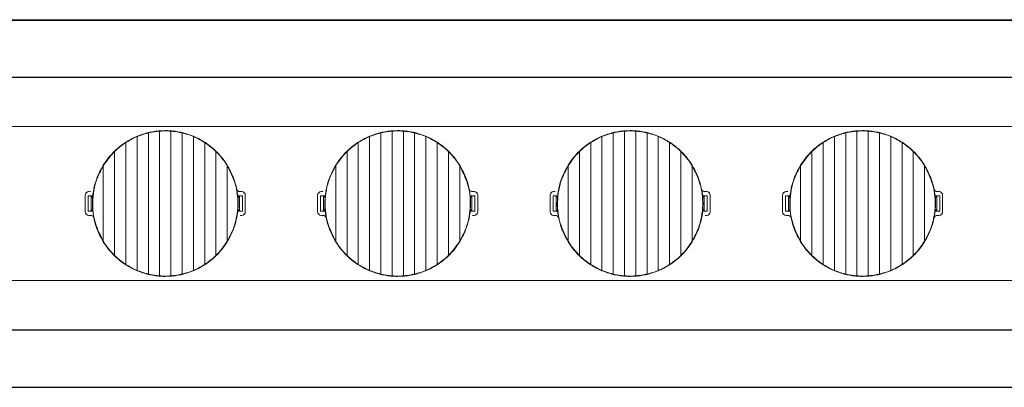
# Model space of a CAD drawing. Units: millimetres. Extents: x 423 to 1561, y 14 to 450.
# Drawn here: x 645 to 811, y 14 to 76 of the extents above; entities that cross this region are included whole.
import ezdxf

# ---------------------------------------------------------------- set-up
doc = ezdxf.new("R2010")
doc.units = ezdxf.units.MM

msp = doc.modelspace()

# ---------------------------------------------------------------- linework, layer by layer
for p, q in [((454.615, 76.259), (890.615, 76.259)), ((454.615, 76.168), (1390.615, 76.168)), ((454.615, 66.585), (1390.615, 66.585)), ((454.615, 23.933), (1390.615, 23.933)), ((454.615, 14.259), (1390.615, 14.259))]:
    msp.add_line(p, q)
at = {"color": 7, "linetype": 'Continuous', "lineweight": 15}
for p, q in [((462.625, 58.259), (1385.625, 58.259)), ((664.575, 56.594), (664.575, 33.924)), ((664.575, 56.541), (664.575, 33.977)), ((666.475, 57.214), (666.475, 33.304)), ((666.475, 57.164), (666.475, 33.354)), ((668.375, 57.513), (668.375, 33.006)), ((668.375, 57.464), (668.375, 33.055)), ((670.275, 33.006), (670.275, 57.513)), ((670.275, 57.464), (670.275, 33.055)), ((672.175, 33.304), (672.175, 57.214)), ((672.175, 57.164), (672.175, 33.354)), ((674.075, 56.594), (674.075, 33.924)), ((674.075, 56.541), (674.075, 33.977)), ((703.775, 56.594), (703.775, 33.924)), ((703.775, 56.541), (703.775, 33.977)), ((705.675, 57.214), (705.675, 33.304)), ((705.675, 57.164), (705.675, 33.354)), ((707.575, 57.513), (707.575, 33.006)), ((707.575, 57.464), (707.575, 33.055)), ((709.475, 33.006), (709.475, 57.513)), ((709.475, 57.464), (709.475, 33.055)), ((711.375, 33.304), (711.375, 57.214)), ((711.375, 57.164), (711.375, 33.354)), ((713.275, 56.594), (713.275, 33.924)), ((713.275, 56.541), (713.275, 33.977)), ((742.975, 56.594), (742.975, 33.924)), ((742.975, 56.541), (742.975, 33.977)), ((744.875, 57.214), (744.875, 33.304)), ((744.875, 57.164), (744.875, 33.354)), ((746.775, 57.513), (746.775, 33.006)), ((746.775, 57.464), (746.775, 33.055)), ((748.675, 33.006), (748.675, 57.513)), ((748.675, 57.464), (748.675, 33.055)), ((750.575, 33.304), (750.575, 57.214)), ((750.575, 57.164), (750.575, 33.354)), ((752.475, 56.594), (752.475, 33.924)), ((752.475, 56.541), (752.475, 33.977)), ((782.175, 56.594), (782.175, 33.924)), ((782.175, 56.541), (782.175, 33.977)), ((784.075, 57.214), (784.075, 33.304)), ((784.075, 57.164), (784.075, 33.354)), ((785.975, 57.513), (785.975, 33.006)), ((785.975, 57.464), (785.975, 33.055)), ((787.875, 33.006), (787.875, 57.513)), ((787.875, 57.464), (787.875, 33.055)), ((789.775, 33.304), (789.775, 57.214)), ((789.775, 57.164), (789.775, 33.354)), ((791.675, 56.594), (791.675, 33.924)), ((791.675, 56.541), (791.675, 33.977)), ((662.675, 34.924), (662.675, 55.595)), ((662.675, 55.537), (662.675, 34.982)), ((675.975, 55.595), (675.975, 34.924)), ((675.975, 55.537), (675.975, 34.982)), ((701.875, 34.924), (701.875, 55.595)), ((701.875, 55.537), (701.875, 34.982)), ((715.175, 55.595), (715.175, 34.924)), ((715.175, 55.537), (715.175, 34.982)), ((741.075, 34.924), (741.075, 55.595)), ((741.075, 55.537), (741.075, 34.982)), ((754.375, 55.595), (754.375, 34.924)), ((754.375, 55.537), (754.375, 34.982)), ((780.275, 34.924), (780.275, 55.595)), ((780.275, 55.537), (780.275, 34.982)), ((793.575, 55.595), (793.575, 34.924)), ((793.575, 55.537), (793.575, 34.982)), ((660.775, 36.431), (660.775, 54.088)), ((660.775, 54.02), (660.775, 36.499)), ((677.875, 54.088), (677.875, 36.431)), ((677.875, 54.02), (677.875, 36.499)), ((699.975, 36.431), (699.975, 54.088)), ((699.975, 54.02), (699.975, 36.499)), ((717.075, 54.088), (717.075, 36.431)), ((717.075, 54.02), (717.075, 36.499)), ((739.175, 36.431), (739.175, 54.088)), ((739.175, 54.02), (739.175, 36.499)), ((756.275, 54.088), (756.275, 36.431)), ((756.275, 54.02), (756.275, 36.499)), ((778.375, 36.431), (778.375, 54.088)), ((778.375, 54.02), (778.375, 36.499)), ((795.475, 54.088), (795.475, 36.431)), ((795.475, 54.02), (795.475, 36.499)), ((658.875, 51.728), (658.875, 38.791)), ((658.875, 51.635), (658.875, 38.884)), ((679.775, 51.728), (679.775, 38.791)), ((679.775, 38.884), (679.775, 51.635)), ((698.075, 51.728), (698.075, 38.791)), ((698.075, 51.635), (698.075, 38.884)), ((718.975, 51.728), (718.975, 38.791)), ((718.975, 38.884), (718.975, 51.635)), ((737.275, 51.728), (737.275, 38.791)), ((737.275, 51.635), (737.275, 38.884)), ((758.175, 51.728), (758.175, 38.791)), ((758.175, 38.884), (758.175, 51.635)), ((776.475, 51.728), (776.475, 38.791)), ((776.475, 51.635), (776.475, 38.884)), ((797.375, 51.728), (797.375, 38.791)), ((797.375, 38.884), (797.375, 51.635)), ((655.825, 43.859), (655.825, 46.659)), ((656.325, 46.559), (657.141, 46.559)), ((656.325, 46.559), (656.325, 43.959)), ((656.825, 46.524), (656.325, 46.559)), ((656.425, 47.259), (656.698, 47.259)), ((656.825, 43.994), (656.825, 46.524)), ((657.128, 46.514), (656.825, 46.514)), ((681.509, 46.559), (682.325, 46.559)), ((681.825, 46.514), (681.521, 46.514)), ((682.325, 46.559), (681.825, 46.524)), ((681.825, 46.524), (681.825, 43.994)), ((681.951, 47.259), (682.225, 47.259)), ((682.325, 43.959), (682.325, 46.559)), ((682.825, 46.659), (682.825, 43.859)), ((695.025, 43.859), (695.025, 46.659)), ((695.525, 46.559), (696.341, 46.559)), ((695.525, 46.559), (695.525, 43.959)), ((696.025, 46.524), (695.525, 46.559)), ((695.625, 47.259), (695.898, 47.259)), ((696.025, 43.994), (696.025, 46.524)), ((696.328, 46.514), (696.025, 46.514)), ((720.709, 46.559), (721.525, 46.559)), ((721.025, 46.514), (720.721, 46.514)), ((721.525, 46.559), (721.025, 46.524)), ((721.025, 46.524), (721.025, 43.994)), ((721.151, 47.259), (721.425, 47.259)), ((721.525, 43.959), (721.525, 46.559)), ((722.025, 46.659), (722.025, 43.859)), ((734.225, 43.859), (734.225, 46.659)), ((734.725, 46.559), (735.541, 46.559)), ((734.725, 46.559), (734.725, 43.959)), ((735.225, 46.524), (734.725, 46.559)), ((734.825, 47.259), (735.098, 47.259)), ((735.225, 43.994), (735.225, 46.524)), ((735.528, 46.514), (735.225, 46.514)), ((759.909, 46.559), (760.725, 46.559)), ((760.225, 46.514), (759.921, 46.514)), ((760.725, 46.559), (760.225, 46.524)), ((760.225, 46.524), (760.225, 43.994)), ((760.351, 47.259), (760.625, 47.259)), ((760.725, 43.959), (760.725, 46.559)), ((761.225, 46.659), (761.225, 43.859)), ((773.425, 43.859), (773.425, 46.659)), ((773.925, 46.559), (774.741, 46.559)), ((773.925, 46.559), (773.925, 43.959)), ((774.425, 46.524), (773.925, 46.559)), ((774.025, 47.259), (774.298, 47.259)), ((774.425, 43.994), (774.425, 46.524)), ((774.728, 46.514), (774.425, 46.514)), ((799.109, 46.559), (799.925, 46.559)), ((799.425, 46.514), (799.121, 46.514)), ((799.925, 46.559), (799.425, 46.524)), ((799.425, 46.524), (799.425, 43.994)), ((799.551, 47.259), (799.825, 47.259)), ((799.925, 43.959), (799.925, 46.559)), ((800.425, 46.659), (800.425, 43.859)), ((657.082, 46.338), (656.825, 46.338)), ((681.567, 46.338), (681.825, 46.338)), ((696.282, 46.338), (696.025, 46.338)), ((720.767, 46.338), (721.025, 46.338)), ((735.482, 46.338), (735.225, 46.338)), ((759.967, 46.338), (760.225, 46.338)), ((774.682, 46.338), (774.425, 46.338)), ((799.167, 46.338), (799.425, 46.338)), ((656.325, 43.959), (656.825, 43.994)), ((656.325, 43.959), (657.141, 43.959)), ((656.698, 43.259), (656.425, 43.259)), ((657.082, 44.181), (656.825, 44.181)), ((656.825, 44.004), (657.128, 44.004)), ((681.509, 43.959), (682.325, 43.959)), ((681.521, 44.004), (681.825, 44.004)), ((681.567, 44.181), (681.825, 44.181)), ((681.825, 43.994), (682.325, 43.959)), ((682.225, 43.259), (681.951, 43.259)), ((695.525, 43.959), (696.025, 43.994)), ((695.525, 43.959), (696.341, 43.959)), ((695.898, 43.259), (695.625, 43.259)), ((696.282, 44.181), (696.025, 44.181)), ((696.025, 44.004), (696.328, 44.004)), ((720.709, 43.959), (721.525, 43.959)), ((720.721, 44.004), (721.025, 44.004)), ((720.767, 44.181), (721.025, 44.181)), ((721.025, 43.994), (721.525, 43.959)), ((721.425, 43.259), (721.151, 43.259)), ((734.725, 43.959), (735.225, 43.994)), ((734.725, 43.959), (735.541, 43.959)), ((735.098, 43.259), (734.825, 43.259)), ((735.482, 44.181), (735.225, 44.181)), ((735.225, 44.004), (735.528, 44.004)), ((759.909, 43.959), (760.725, 43.959)), ((759.921, 44.004), (760.225, 44.004)), ((759.967, 44.181), (760.225, 44.181)), ((760.225, 43.994), (760.725, 43.959)), ((760.625, 43.259), (760.351, 43.259)), ((773.925, 43.959), (774.425, 43.994)), ((773.925, 43.959), (774.741, 43.959)), ((774.298, 43.259), (774.025, 43.259)), ((774.682, 44.181), (774.425, 44.181)), ((774.425, 44.004), (774.728, 44.004)), ((799.109, 43.959), (799.925, 43.959)), ((799.121, 44.004), (799.425, 44.004)), ((799.167, 44.181), (799.425, 44.181)), ((799.425, 43.994), (799.925, 43.959)), ((799.825, 43.259), (799.551, 43.259)), ((462.625, 32.259), (1385.625, 32.259))]:
    msp.add_line(p, q, dxfattribs=at)
for centre, start, end in [((656.425, 46.659), 90, 180), ((682.225, 46.659), 0, 90), ((695.625, 46.659), 90, 180), ((721.425, 46.659), 0, 90), ((734.825, 46.659), 90, 180), ((760.625, 46.659), 0, 90), ((774.025, 46.659), 90, 180), ((799.825, 46.659), 0, 90), ((656.425, 43.859), 180, 270), ((682.225, 43.859), 270, 0), ((695.625, 43.859), 180, 270), ((721.425, 43.859), 270, 0), ((734.825, 43.859), 180, 270), ((760.625, 43.859), 270, 0), ((774.025, 43.859), 180, 270), ((799.825, 43.859), 270, 0)]:
    msp.add_arc(centre, 0.6, start, end, dxfattribs=at)
for centre, start_param, end_param in [((669.325, 43.124), 1.2984899, 1.3174764), ((708.525, 43.124), 1.2984899, 1.3174764), ((747.725, 43.124), 1.2984899, 1.3174764), ((786.925, 43.124), 1.2984899, 1.3174764), ((669.325, 47.395), 4.4400825, 4.4590691), ((708.525, 47.395), 4.4400825, 4.4590691), ((747.725, 47.395), 4.4400825, 4.4590691), ((786.925, 47.395), 4.4400825, 4.4590691)]:
    msp.add_ellipse(centre, major_axis=(0, 12.825), ratio=0.9860383, start_param=start_param, end_param=end_param, dxfattribs=at)
for points, knots in [([(664.575, 56.594), (664.255, 56.452), (663.6, 56.161), (662.988, 55.786), (662.675, 55.595)], [0, 0, 0, 0, 0.48866, 1, 1, 1, 1]), ([(662.675, 55.537), (663.133, 55.811), (663.753, 56.183), (664.404, 56.467), (664.575, 56.541)], [0, 0, 0, 0, 0.7381175, 1, 1, 1, 1]), ([(666.475, 57.214), (666.156, 57.131), (665.51, 56.964), (664.889, 56.718), (664.575, 56.594)], [0, 0, 0, 0, 0.493453, 1, 1, 1, 1]), ([(664.575, 56.541), (665.014, 56.711), (665.642, 56.953), (666.283, 57.115), (666.475, 57.164)], [0, 0, 0, 0, 0.7004731, 1, 1, 1, 1]), ([(668.375, 57.513), (668.057, 57.482), (667.418, 57.42), (666.79, 57.283), (666.475, 57.214)], [0, 0, 0, 0, 0.4969572, 1, 1, 1, 1]), ([(666.475, 57.164), (666.905, 57.254), (667.538, 57.387), (668.172, 57.445), (668.375, 57.464)], [0, 0, 0, 0, 0.6799325, 1, 1, 1, 1]), ([(668.375, 57.513), (668.803, 57.534), (669.441, 57.567), (670.069, 57.526), (670.275, 57.513)], [0, 0, 0, 0, 0.6719589, 1, 1, 1, 1]), ([(668.375, 57.464), (668.804, 57.485), (669.442, 57.517), (670.07, 57.477), (670.275, 57.464)], [0, 0, 0, 0, 0.6733356, 1, 1, 1, 1]), ([(672.175, 57.214), (671.859, 57.283), (671.231, 57.42), (670.592, 57.482), (670.275, 57.513)], [0, 0, 0, 0, 0.5030279, 1, 1, 1, 1]), ([(670.275, 57.464), (670.712, 57.417), (671.355, 57.348), (671.976, 57.209), (672.175, 57.164)], [0, 0, 0, 0, 0.6797763, 1, 1, 1, 1]), ([(674.075, 56.594), (673.76, 56.718), (673.139, 56.964), (672.493, 57.131), (672.175, 57.214)], [0, 0, 0, 0, 0.5065327, 1, 1, 1, 1]), ([(672.175, 57.164), (672.629, 57.041), (673.278, 56.864), (673.891, 56.616), (674.075, 56.541)], [0, 0, 0, 0, 0.7002164, 1, 1, 1, 1]), ([(675.975, 55.595), (675.662, 55.786), (675.05, 56.161), (674.395, 56.452), (674.075, 56.594)], [0, 0, 0, 0, 0.5113522, 1, 1, 1, 1]), ([(674.075, 56.541), (674.559, 56.318), (675.215, 56.014), (675.817, 55.636), (675.975, 55.537)], [0, 0, 0, 0, 0.7378564, 1, 1, 1, 1]), ([(703.775, 56.594), (703.455, 56.452), (702.8, 56.161), (702.188, 55.786), (701.875, 55.595)], [0, 0, 0, 0, 0.4886478, 1, 1, 1, 1]), ([(701.875, 55.537), (702.333, 55.811), (702.953, 56.183), (703.604, 56.467), (703.775, 56.541)], [0, 0, 0, 0, 0.7381175, 1, 1, 1, 1]), ([(705.675, 57.214), (705.356, 57.131), (704.71, 56.964), (704.089, 56.718), (703.775, 56.594)], [0, 0, 0, 0, 0.4934462, 1, 1, 1, 1]), ([(703.775, 56.541), (704.214, 56.711), (704.842, 56.953), (705.483, 57.115), (705.675, 57.164)], [0, 0, 0, 0, 0.7004773, 1, 1, 1, 1]), ([(707.575, 57.513), (707.257, 57.482), (706.618, 57.42), (705.99, 57.283), (705.675, 57.214)], [0, 0, 0, 0, 0.4969723, 1, 1, 1, 1]), ([(705.675, 57.164), (706.105, 57.254), (706.738, 57.387), (707.372, 57.445), (707.575, 57.464)], [0, 0, 0, 0, 0.6799174, 1, 1, 1, 1]), ([(707.575, 57.513), (708.003, 57.534), (708.641, 57.567), (709.269, 57.526), (709.475, 57.513)], [0, 0, 0, 0, 0.67195382, 1, 1, 1, 1]), ([(707.575, 57.464), (708.004, 57.485), (708.642, 57.517), (709.27, 57.477), (709.475, 57.464)], [0, 0, 0, 0, 0.6733459, 1, 1, 1, 1]), ([(711.375, 57.214), (711.059, 57.283), (710.431, 57.42), (709.792, 57.482), (709.475, 57.513)], [0, 0, 0, 0, 0.5030277, 1, 1, 1, 1]), ([(709.475, 57.464), (709.912, 57.417), (710.555, 57.348), (711.176, 57.209), (711.375, 57.164)], [0, 0, 0, 0, 0.6797561, 1, 1, 1, 1]), ([(713.275, 56.594), (712.96, 56.718), (712.339, 56.964), (711.693, 57.131), (711.375, 57.214)], [0, 0, 0, 0, 0.5065538, 1, 1, 1, 1]), ([(711.375, 57.164), (711.829, 57.041), (712.478, 56.864), (713.091, 56.616), (713.275, 56.541)], [0, 0, 0, 0, 0.7002121, 1, 1, 1, 1]), ([(715.175, 55.595), (714.862, 55.786), (714.25, 56.161), (713.595, 56.452), (713.275, 56.594)], [0, 0, 0, 0, 0.5113464, 1, 1, 1, 1]), ([(713.275, 56.541), (713.759, 56.318), (714.415, 56.014), (715.017, 55.636), (715.175, 55.537)], [0, 0, 0, 0, 0.7378649, 1, 1, 1, 1]), ([(742.975, 56.594), (742.655, 56.452), (742, 56.161), (741.388, 55.786), (741.075, 55.595)], [0, 0, 0, 0, 0.4886478, 1, 1, 1, 1]), ([(741.075, 55.537), (741.533, 55.811), (742.153, 56.183), (742.804, 56.467), (742.975, 56.541)], [0, 0, 0, 0, 0.7381175, 1, 1, 1, 1]), ([(744.875, 57.214), (744.556, 57.131), (743.91, 56.964), (743.289, 56.718), (742.975, 56.594)], [0, 0, 0, 0, 0.4934602, 1, 1, 1, 1]), ([(742.975, 56.541), (743.414, 56.711), (744.042, 56.953), (744.683, 57.115), (744.875, 57.164)], [0, 0, 0, 0, 0.7004632, 1, 1, 1, 1]), ([(746.775, 57.513), (746.457, 57.482), (745.818, 57.42), (745.19, 57.283), (744.875, 57.214)], [0, 0, 0, 0, 0.4969646, 1, 1, 1, 1]), ([(744.875, 57.164), (745.305, 57.254), (745.938, 57.387), (746.572, 57.445), (746.775, 57.464)], [0, 0, 0, 0, 0.6799277, 1, 1, 1, 1]), ([(746.775, 57.513), (747.203, 57.534), (747.841, 57.567), (748.469, 57.526), (748.675, 57.513)], [0, 0, 0, 0, 0.6719589, 1, 1, 1, 1]), ([(746.775, 57.464), (747.204, 57.485), (747.842, 57.517), (748.47, 57.477), (748.675, 57.464)], [0, 0, 0, 0, 0.6733356, 1, 1, 1, 1]), ([(750.575, 57.214), (750.259, 57.283), (749.631, 57.42), (748.992, 57.482), (748.675, 57.513)], [0, 0, 0, 0, 0.5030203, 1, 1, 1, 1]), ([(748.675, 57.464), (749.112, 57.417), (749.755, 57.348), (750.376, 57.209), (750.575, 57.164)], [0, 0, 0, 0, 0.6797662, 1, 1, 1, 1]), ([(752.475, 56.594), (752.16, 56.718), (751.539, 56.964), (750.893, 57.131), (750.575, 57.214)], [0, 0, 0, 0, 0.5065466, 1, 1, 1, 1]), ([(750.575, 57.164), (751.029, 57.041), (751.678, 56.864), (752.291, 56.616), (752.475, 56.541)], [0, 0, 0, 0, 0.7002026, 1, 1, 1, 1]), ([(754.375, 55.595), (754.062, 55.786), (753.45, 56.161), (752.795, 56.452), (752.475, 56.594)], [0, 0, 0, 0, 0.5113585, 1, 1, 1, 1]), ([(752.475, 56.541), (752.959, 56.318), (753.615, 56.014), (754.217, 55.636), (754.375, 55.537)], [0, 0, 0, 0, 0.7378649, 1, 1, 1, 1]), ([(782.175, 56.594), (781.855, 56.452), (781.2, 56.161), (780.588, 55.786), (780.275, 55.595)], [0, 0, 0, 0, 0.4886415, 1, 1, 1, 1]), ([(780.275, 55.537), (780.733, 55.811), (781.353, 56.183), (782.004, 56.467), (782.175, 56.541)], [0, 0, 0, 0, 0.7381267, 1, 1, 1, 1]), ([(784.075, 57.214), (783.756, 57.131), (783.11, 56.964), (782.489, 56.718), (782.175, 56.594)], [0, 0, 0, 0, 0.4934534, 1, 1, 1, 1]), ([(782.175, 56.541), (782.614, 56.711), (783.242, 56.953), (783.883, 57.115), (784.075, 57.164)], [0, 0, 0, 0, 0.70046737, 1, 1, 1, 1]), ([(785.975, 57.513), (785.657, 57.482), (785.018, 57.42), (784.39, 57.283), (784.075, 57.214)], [0, 0, 0, 0, 0.4969646, 1, 1, 1, 1]), ([(784.075, 57.164), (784.505, 57.254), (785.138, 57.387), (785.772, 57.445), (785.975, 57.464)], [0, 0, 0, 0, 0.6799126, 1, 1, 1, 1]), ([(785.975, 57.513), (786.403, 57.534), (787.041, 57.567), (787.669, 57.526), (787.875, 57.513)], [0, 0, 0, 0, 0.6719589, 1, 1, 1, 1]), ([(785.975, 57.464), (786.404, 57.485), (787.042, 57.517), (787.67, 57.477), (787.875, 57.464)], [0, 0, 0, 0, 0.6733356, 1, 1, 1, 1]), ([(789.775, 57.214), (789.459, 57.283), (788.831, 57.42), (788.192, 57.482), (787.875, 57.513)], [0, 0, 0, 0, 0.5030354, 1, 1, 1, 1]), ([(787.875, 57.464), (788.312, 57.417), (788.955, 57.348), (789.576, 57.209), (789.775, 57.164)], [0, 0, 0, 0, 0.6797662, 1, 1, 1, 1]), ([(791.675, 56.594), (791.36, 56.718), (790.739, 56.964), (790.093, 57.131), (789.775, 57.214)], [0, 0, 0, 0, 0.5065398, 1, 1, 1, 1]), ([(789.775, 57.164), (790.229, 57.041), (790.878, 56.864), (791.491, 56.616), (791.675, 56.541)], [0, 0, 0, 0, 0.7002121, 1, 1, 1, 1]), ([(793.575, 55.595), (793.262, 55.786), (792.65, 56.161), (791.995, 56.452), (791.675, 56.594)], [0, 0, 0, 0, 0.5113522, 1, 1, 1, 1]), ([(791.675, 56.541), (792.159, 56.318), (792.815, 56.014), (793.417, 55.636), (793.575, 55.537)], [0, 0, 0, 0, 0.7378682, 1, 1, 1, 1]), ([(662.675, 55.595), (662.352, 55.376), (661.682, 54.922), (661.085, 54.373), (660.775, 54.088)], [0, 0, 0, 0, 0.4806289, 1, 1, 1, 1]), ([(660.775, 54.02), (661.283, 54.474), (661.893, 55.02), (662.562, 55.462), (662.675, 55.537)], [0, 0, 0, 0, 0.8320176, 1, 1, 1, 1]), ([(677.875, 54.088), (677.565, 54.373), (676.968, 54.922), (676.297, 55.376), (675.975, 55.595)], [0, 0, 0, 0, 0.5193664, 1, 1, 1, 1]), ([(675.975, 55.537), (676.533, 55.14), (677.2, 54.666), (677.78, 54.11), (677.875, 54.02)], [0, 0, 0, 0, 0.83682518, 1, 1, 1, 1]), ([(701.875, 55.595), (701.552, 55.376), (700.882, 54.922), (700.285, 54.373), (699.975, 54.088)], [0, 0, 0, 0, 0.4806333, 1, 1, 1, 1]), ([(699.975, 54.02), (700.483, 54.474), (701.093, 55.02), (701.762, 55.462), (701.875, 55.537)], [0, 0, 0, 0, 0.8320259, 1, 1, 1, 1]), ([(717.075, 54.088), (716.765, 54.373), (716.168, 54.922), (715.497, 55.376), (715.175, 55.595)], [0, 0, 0, 0, 0.5193613, 1, 1, 1, 1]), ([(715.175, 55.537), (715.733, 55.14), (716.4, 54.666), (716.98, 54.11), (717.075, 54.02)], [0, 0, 0, 0, 0.8368268, 1, 1, 1, 1]), ([(741.075, 55.595), (740.752, 55.376), (740.082, 54.922), (739.485, 54.373), (739.175, 54.088)], [0, 0, 0, 0, 0.4806333, 1, 1, 1, 1]), ([(739.175, 54.02), (739.683, 54.474), (740.293, 55.02), (740.962, 55.462), (741.075, 55.537)], [0, 0, 0, 0, 0.8320259, 1, 1, 1, 1]), ([(756.275, 54.088), (755.965, 54.373), (755.368, 54.922), (754.697, 55.376), (754.375, 55.595)], [0, 0, 0, 0, 0.5193613, 1, 1, 1, 1]), ([(754.375, 55.537), (754.933, 55.14), (755.6, 54.666), (756.18, 54.11), (756.275, 54.02)], [0, 0, 0, 0, 0.8368268, 1, 1, 1, 1]), ([(780.275, 55.595), (779.952, 55.376), (779.282, 54.922), (778.685, 54.373), (778.375, 54.088)], [0, 0, 0, 0, 0.4806429, 1, 1, 1, 1]), ([(778.375, 54.02), (778.883, 54.474), (779.493, 55.02), (780.162, 55.462), (780.275, 55.537)], [0, 0, 0, 0, 0.8320259, 1, 1, 1, 1]), ([(795.475, 54.088), (795.165, 54.373), (794.568, 54.922), (793.897, 55.376), (793.575, 55.595)], [0, 0, 0, 0, 0.5193569, 1, 1, 1, 1]), ([(793.575, 55.537), (794.133, 55.14), (794.8, 54.666), (795.38, 54.11), (795.475, 54.02)], [0, 0, 0, 0, 0.8368341, 1, 1, 1, 1]), ([(658.875, 51.728), (659.177, 52.182), (659.74, 53.027), (660.448, 53.752), (660.775, 54.088)], [0, 0, 0, 0, 0.5378436, 1, 1, 1, 1]), ([(658.875, 51.635), (659.435, 52.437), (660.024, 53.281), (660.739, 53.985), (660.775, 54.02)], [0, 0, 0, 0, 0.9505963, 1, 1, 1, 1]), ([(677.875, 54.088), (678.202, 53.752), (678.909, 53.027), (679.472, 52.182), (679.775, 51.728)], [0, 0, 0, 0, 0.4621627, 1, 1, 1, 1]), ([(677.875, 54.02), (678.339, 53.526), (679.04, 52.781), (679.589, 51.924), (679.775, 51.635)], [0, 0, 0, 0, 0.6616467, 1, 1, 1, 1]), ([(698.075, 51.728), (698.377, 52.182), (698.94, 53.027), (699.648, 53.752), (699.975, 54.088)], [0, 0, 0, 0, 0.53783475, 1, 1, 1, 1]), ([(698.075, 51.635), (698.635, 52.437), (699.224, 53.28), (699.939, 53.985), (699.975, 54.02)], [0, 0, 0, 0, 0.9506028, 1, 1, 1, 1]), ([(717.075, 54.088), (717.402, 53.752), (718.109, 53.027), (718.672, 52.182), (718.975, 51.728)], [0, 0, 0, 0, 0.4621592, 1, 1, 1, 1]), ([(717.075, 54.02), (717.539, 53.526), (718.24, 52.781), (718.789, 51.924), (718.975, 51.635)], [0, 0, 0, 0, 0.6616446, 1, 1, 1, 1]), ([(737.275, 51.728), (737.577, 52.182), (738.14, 53.027), (738.848, 53.752), (739.175, 54.088)], [0, 0, 0, 0, 0.5378374, 1, 1, 1, 1]), ([(737.275, 51.635), (737.835, 52.437), (738.424, 53.281), (739.139, 53.985), (739.175, 54.02)], [0, 0, 0, 0, 0.9505963, 1, 1, 1, 1]), ([(756.275, 54.088), (756.602, 53.752), (757.309, 53.027), (757.872, 52.182), (758.175, 51.728)], [0, 0, 0, 0, 0.4621592, 1, 1, 1, 1]), ([(756.275, 54.02), (756.739, 53.526), (757.44, 52.781), (757.989, 51.924), (758.175, 51.635)], [0, 0, 0, 0, 0.6616446, 1, 1, 1, 1]), ([(776.475, 51.728), (776.777, 52.182), (777.34, 53.027), (778.048, 53.752), (778.375, 54.088)], [0, 0, 0, 0, 0.5378374, 1, 1, 1, 1]), ([(776.475, 51.635), (777.035, 52.437), (777.624, 53.281), (778.339, 53.985), (778.375, 54.02)], [0, 0, 0, 0, 0.9505963, 1, 1, 1, 1]), ([(795.475, 54.088), (795.802, 53.752), (796.509, 53.027), (797.072, 52.182), (797.375, 51.728)], [0, 0, 0, 0, 0.4621627, 1, 1, 1, 1]), ([(795.475, 54.02), (795.939, 53.526), (796.64, 52.781), (797.189, 51.924), (797.375, 51.635)], [0, 0, 0, 0, 0.6616467, 1, 1, 1, 1]), ([(658.875, 38.791), (658.535, 39.406), (657.868, 40.612), (657.276, 42.593), (657.058, 44.15), (657.017, 45.721), (657.149, 47.298), (657.537, 48.822), (658.089, 50.316), (658.533, 51.114), (658.875, 51.728)], [0, 0, 0, 0, 0.15470872, 0.30345079, 0.45220838, 0.50000326, 0.64951746, 0.79905048, 0.84530212, 1, 1, 1, 1]), ([(658.875, 38.884), (658.373, 39.876), (657.331, 41.934), (656.979, 44.961), (657.238, 47.504), (657.795, 49.616), (658.496, 50.927), (658.875, 51.635)], [0, 0, 0, 0, 0.2479538, 0.5143969, 0.6673685, 0.8203486, 1, 1, 1, 1]), ([(679.775, 51.728), (680.115, 51.113), (680.782, 49.907), (681.373, 47.926), (681.591, 46.369), (681.633, 44.798), (681.501, 43.221), (681.112, 41.696), (680.561, 40.202), (680.117, 39.405), (679.775, 38.791)], [0, 0, 0, 0, 0.1547086, 0.3034505, 0.4522083, 0.5000031, 0.649517, 0.7990499, 0.8453022, 1, 1, 1, 1]), ([(679.775, 51.635), (680.277, 50.642), (681.319, 48.584), (681.67, 45.558), (681.411, 43.015), (680.855, 40.903), (680.153, 39.592), (679.775, 38.884)], [0, 0, 0, 0, 0.24795437, 0.51439685, 0.66736803, 0.82034789, 1, 1, 1, 1]), ([(698.075, 38.791), (697.735, 39.406), (697.068, 40.612), (696.476, 42.593), (696.258, 44.15), (696.217, 45.721), (696.349, 47.298), (696.737, 48.822), (697.289, 50.316), (697.733, 51.114), (698.075, 51.728)], [0, 0, 0, 0, 0.1547093, 0.3034509, 0.4522084, 0.5000031, 0.6495167, 0.7990493, 0.8453016, 1, 1, 1, 1]), ([(698.075, 38.884), (697.573, 39.876), (696.531, 41.934), (696.179, 44.961), (696.438, 47.504), (696.995, 49.616), (697.696, 50.927), (698.075, 51.635)], [0, 0, 0, 0, 0.247955, 0.514397, 0.6673678, 0.8203481, 1, 1, 1, 1]), ([(718.975, 51.728), (719.315, 51.113), (719.982, 49.907), (720.573, 47.926), (720.791, 46.369), (720.833, 44.798), (720.701, 43.221), (720.312, 41.696), (719.761, 40.202), (719.317, 39.405), (718.975, 38.791)], [0, 0, 0, 0, 0.1547093, 0.303451, 0.4522085, 0.5000032, 0.6495166, 0.7990492, 0.8453015, 1, 1, 1, 1]), ([(718.975, 51.635), (719.477, 50.642), (720.519, 48.584), (720.87, 45.558), (720.611, 43.015), (720.055, 40.903), (719.353, 39.592), (718.975, 38.884)], [0, 0, 0, 0, 0.2479551, 0.5143971, 0.6673682, 0.820348, 1, 1, 1, 1]), ([(737.275, 38.791), (736.935, 39.406), (736.268, 40.612), (735.676, 42.593), (735.458, 44.15), (735.417, 45.721), (735.549, 47.298), (735.937, 48.822), (736.489, 50.316), (736.933, 51.114), (737.275, 51.728)], [0, 0, 0, 0, 0.1547086, 0.3034505, 0.4522085, 0.5000032, 0.6495171, 0.7990499, 0.8453023, 1, 1, 1, 1]), ([(737.275, 38.884), (736.773, 39.876), (735.731, 41.934), (735.379, 44.961), (735.638, 47.504), (736.195, 49.616), (736.896, 50.927), (737.275, 51.635)], [0, 0, 0, 0, 0.24795437, 0.51439685, 0.66736803, 0.82034789, 1, 1, 1, 1]), ([(758.175, 51.728), (758.515, 51.113), (759.182, 49.907), (759.773, 47.926), (759.991, 46.369), (760.033, 44.798), (759.901, 43.221), (759.512, 41.696), (758.961, 40.202), (758.517, 39.405), (758.175, 38.791)], [0, 0, 0, 0, 0.1547093, 0.303451, 0.4522085, 0.5000032, 0.6495166, 0.7990492, 0.8453015, 1, 1, 1, 1]), ([(758.175, 51.635), (758.677, 50.642), (759.719, 48.584), (760.07, 45.558), (759.811, 43.015), (759.255, 40.903), (758.553, 39.592), (758.175, 38.884)], [0, 0, 0, 0, 0.24795437, 0.51439685, 0.66736803, 0.82034789, 1, 1, 1, 1]), ([(776.475, 38.791), (776.135, 39.406), (775.468, 40.612), (774.876, 42.593), (774.658, 44.15), (774.617, 45.721), (774.749, 47.298), (775.137, 48.822), (775.689, 50.316), (776.133, 51.114), (776.475, 51.728)], [0, 0, 0, 0, 0.1547085, 0.3034509, 0.4522086, 0.5000033, 0.649517, 0.7990498, 0.8453014, 1, 1, 1, 1]), ([(776.475, 38.884), (775.973, 39.876), (774.931, 41.934), (774.579, 44.961), (774.838, 47.504), (775.395, 49.616), (776.096, 50.927), (776.475, 51.635)], [0, 0, 0, 0, 0.24795437, 0.51439685, 0.66736803, 0.82034789, 1, 1, 1, 1]), ([(797.375, 51.728), (797.715, 51.113), (798.382, 49.907), (798.973, 47.926), (799.191, 46.369), (799.233, 44.798), (799.101, 43.221), (798.712, 41.696), (798.161, 40.202), (797.717, 39.405), (797.375, 38.791)], [0, 0, 0, 0, 0.1547085, 0.3034509, 0.4522086, 0.5000033, 0.649517, 0.7990498, 0.8453014, 1, 1, 1, 1]), ([(797.375, 51.635), (797.877, 50.642), (798.919, 48.584), (799.27, 45.558), (799.011, 43.015), (798.455, 40.903), (797.753, 39.592), (797.375, 38.884)], [0, 0, 0, 0, 0.24795437, 0.51439685, 0.66736803, 0.82034789, 1, 1, 1, 1]), ([(681.363, 47.738), (681.383, 47.674), (681.423, 47.544), (681.561, 47.39), (681.741, 47.281), (681.88, 47.267), (681.951, 47.259)], [0, 0, 0, 0, 0.2463243, 0.492627, 0.7391759, 1, 1, 1, 1]), ([(720.563, 47.738), (720.583, 47.674), (720.623, 47.544), (720.761, 47.39), (720.941, 47.281), (721.08, 47.267), (721.151, 47.259)], [0, 0, 0, 0, 0.2463185, 0.492639, 0.7391821, 1, 1, 1, 1]), ([(759.763, 47.738), (759.783, 47.674), (759.823, 47.544), (759.961, 47.39), (760.141, 47.281), (760.28, 47.267), (760.351, 47.259)], [0, 0, 0, 0, 0.24632627, 0.49265459, 0.73917389, 1, 1, 1, 1]), ([(798.963, 47.738), (798.983, 47.674), (799.023, 47.544), (799.161, 47.39), (799.341, 47.281), (799.48, 47.267), (799.551, 47.259)], [0, 0, 0, 0, 0.2463243, 0.492627, 0.7391759, 1, 1, 1, 1]), ([(657.287, 42.78), (657.266, 42.845), (657.226, 42.974), (657.089, 43.128), (656.909, 43.238), (656.77, 43.252), (656.698, 43.259)], [0, 0, 0, 0, 0.2463075, 0.4926302, 0.7391439, 1, 1, 1, 1]), ([(696.487, 42.78), (696.466, 42.845), (696.426, 42.974), (696.289, 43.128), (696.109, 43.238), (695.97, 43.252), (695.898, 43.259)], [0, 0, 0, 0, 0.2463185, 0.492639, 0.7391821, 1, 1, 1, 1]), ([(735.687, 42.78), (735.666, 42.845), (735.626, 42.974), (735.489, 43.128), (735.309, 43.238), (735.17, 43.252), (735.098, 43.259)], [0, 0, 0, 0, 0.2463243, 0.492627, 0.7391759, 1, 1, 1, 1]), ([(774.887, 42.78), (774.866, 42.845), (774.826, 42.974), (774.689, 43.128), (774.509, 43.238), (774.37, 43.252), (774.298, 43.259)], [0, 0, 0, 0, 0.24632627, 0.49265459, 0.73917389, 1, 1, 1, 1]), ([(799.551, 43.259), (799.484, 43.253), (799.348, 43.239), (799.169, 43.135), (799.026, 42.981), (798.984, 42.848), (798.963, 42.78)], [0, 0, 0, 0, 0.2470761, 0.4941297, 0.7410571, 1, 1, 1, 1]), ([(660.775, 36.499), (660.311, 36.992), (659.609, 37.738), (659.06, 38.594), (658.875, 38.884)], [0, 0, 0, 0, 0.661641, 1, 1, 1, 1]), ([(660.775, 36.431), (660.448, 36.766), (659.74, 37.492), (659.177, 38.336), (658.875, 38.791)], [0, 0, 0, 0, 0.4621566, 1, 1, 1, 1]), ([(679.775, 38.884), (679.215, 38.082), (678.626, 37.238), (677.91, 36.534), (677.875, 36.499)], [0, 0, 0, 0, 0.9505963, 1, 1, 1, 1]), ([(679.775, 38.791), (679.472, 38.336), (678.909, 37.492), (678.202, 36.766), (677.875, 36.431)], [0, 0, 0, 0, 0.53783714, 1, 1, 1, 1]), ([(699.975, 36.499), (699.511, 36.992), (698.809, 37.738), (698.26, 38.594), (698.075, 38.884)], [0, 0, 0, 0, 0.6616503, 1, 1, 1, 1]), ([(699.975, 36.431), (699.648, 36.766), (698.94, 37.492), (698.377, 38.336), (698.075, 38.791)], [0, 0, 0, 0, 0.46216537, 1, 1, 1, 1]), ([(718.975, 38.884), (718.415, 38.082), (717.825, 37.238), (717.11, 36.534), (717.075, 36.499)], [0, 0, 0, 0, 0.9506028, 1, 1, 1, 1]), ([(718.975, 38.791), (718.672, 38.336), (718.109, 37.492), (717.402, 36.766), (717.075, 36.431)], [0, 0, 0, 0, 0.53784069, 1, 1, 1, 1]), ([(739.175, 36.499), (738.711, 36.992), (738.009, 37.738), (737.46, 38.594), (737.275, 38.884)], [0, 0, 0, 0, 0.6616467, 1, 1, 1, 1]), ([(739.175, 36.431), (738.848, 36.766), (738.14, 37.492), (737.577, 38.336), (737.275, 38.791)], [0, 0, 0, 0, 0.4621627, 1, 1, 1, 1]), ([(758.175, 38.884), (757.615, 38.082), (757.025, 37.238), (756.31, 36.534), (756.275, 36.499)], [0, 0, 0, 0, 0.9506028, 1, 1, 1, 1]), ([(758.175, 38.791), (757.872, 38.336), (757.309, 37.492), (756.602, 36.766), (756.275, 36.431)], [0, 0, 0, 0, 0.53784069, 1, 1, 1, 1]), ([(778.375, 36.499), (777.911, 36.992), (777.209, 37.738), (776.66, 38.594), (776.475, 38.884)], [0, 0, 0, 0, 0.6616467, 1, 1, 1, 1]), ([(778.375, 36.431), (778.048, 36.766), (777.34, 37.492), (776.777, 38.336), (776.475, 38.791)], [0, 0, 0, 0, 0.4621627, 1, 1, 1, 1]), ([(797.375, 38.884), (796.815, 38.082), (796.226, 37.238), (795.51, 36.534), (795.475, 36.499)], [0, 0, 0, 0, 0.9505963, 1, 1, 1, 1]), ([(797.375, 38.791), (797.072, 38.336), (796.509, 37.492), (795.802, 36.766), (795.475, 36.431)], [0, 0, 0, 0, 0.53783714, 1, 1, 1, 1]), ([(660.775, 36.499), (661.283, 36.044), (661.893, 35.498), (662.562, 35.056), (662.675, 34.982)], [0, 0, 0, 0, 0.8320174, 1, 1, 1, 1]), ([(660.775, 36.431), (661.085, 36.146), (661.682, 35.597), (662.352, 35.142), (662.675, 34.924)], [0, 0, 0, 0, 0.51937085, 1, 1, 1, 1]), ([(662.675, 34.982), (663.133, 34.707), (663.753, 34.336), (664.404, 34.052), (664.575, 33.977)], [0, 0, 0, 0, 0.7381174, 1, 1, 1, 1]), ([(662.675, 34.924), (662.988, 34.732), (663.6, 34.358), (664.255, 34.067), (664.575, 33.924)], [0, 0, 0, 0, 0.51134, 1, 1, 1, 1]), ([(674.075, 33.977), (674.559, 34.201), (675.215, 34.504), (675.817, 34.883), (675.975, 34.982)], [0, 0, 0, 0, 0.7378564, 1, 1, 1, 1]), ([(674.075, 33.924), (674.395, 34.067), (675.05, 34.358), (675.662, 34.732), (675.975, 34.924)], [0, 0, 0, 0, 0.4886478, 1, 1, 1, 1]), ([(675.975, 34.982), (676.533, 35.378), (677.2, 35.852), (677.78, 36.408), (677.875, 36.499)], [0, 0, 0, 0, 0.83682518, 1, 1, 1, 1]), ([(675.975, 34.924), (676.297, 35.142), (676.968, 35.597), (677.565, 36.146), (677.875, 36.431)], [0, 0, 0, 0, 0.4806333, 1, 1, 1, 1]), ([(699.975, 36.499), (700.483, 36.044), (701.093, 35.498), (701.762, 35.056), (701.875, 34.982)], [0, 0, 0, 0, 0.8320257, 1, 1, 1, 1]), ([(699.975, 36.431), (700.285, 36.146), (700.882, 35.597), (701.552, 35.142), (701.875, 34.924)], [0, 0, 0, 0, 0.5193664, 1, 1, 1, 1]), ([(701.875, 34.982), (702.333, 34.707), (702.953, 34.336), (703.604, 34.052), (703.775, 33.977)], [0, 0, 0, 0, 0.7381174, 1, 1, 1, 1]), ([(701.875, 34.924), (702.188, 34.732), (702.8, 34.358), (703.455, 34.067), (703.775, 33.924)], [0, 0, 0, 0, 0.5113522, 1, 1, 1, 1]), ([(713.275, 33.977), (713.759, 34.201), (714.415, 34.504), (715.017, 34.883), (715.175, 34.982)], [0, 0, 0, 0, 0.7378649, 1, 1, 1, 1]), ([(713.275, 33.924), (713.595, 34.067), (714.25, 34.358), (714.862, 34.732), (715.175, 34.924)], [0, 0, 0, 0, 0.4886536, 1, 1, 1, 1]), ([(715.175, 34.982), (715.733, 35.378), (716.4, 35.852), (716.98, 36.408), (717.075, 36.499)], [0, 0, 0, 0, 0.8368268, 1, 1, 1, 1]), ([(715.175, 34.924), (715.497, 35.142), (716.168, 35.597), (716.765, 36.146), (717.075, 36.431)], [0, 0, 0, 0, 0.4806385, 1, 1, 1, 1]), ([(739.175, 36.499), (739.683, 36.044), (740.293, 35.498), (740.962, 35.056), (741.075, 34.982)], [0, 0, 0, 0, 0.8320257, 1, 1, 1, 1]), ([(739.175, 36.431), (739.485, 36.146), (740.082, 35.597), (740.752, 35.142), (741.075, 34.924)], [0, 0, 0, 0, 0.5193569, 1, 1, 1, 1]), ([(741.075, 34.982), (741.533, 34.707), (742.153, 34.336), (742.804, 34.052), (742.975, 33.977)], [0, 0, 0, 0, 0.7381174, 1, 1, 1, 1]), ([(741.075, 34.924), (741.388, 34.732), (742, 34.358), (742.655, 34.067), (742.975, 33.924)], [0, 0, 0, 0, 0.5113522, 1, 1, 1, 1]), ([(752.475, 33.977), (752.959, 34.201), (753.615, 34.504), (754.217, 34.883), (754.375, 34.982)], [0, 0, 0, 0, 0.7378649, 1, 1, 1, 1]), ([(752.475, 33.924), (752.795, 34.067), (753.45, 34.358), (754.062, 34.732), (754.375, 34.924)], [0, 0, 0, 0, 0.4886415, 1, 1, 1, 1]), ([(754.375, 34.982), (754.933, 35.378), (755.6, 35.852), (756.18, 36.408), (756.275, 36.499)], [0, 0, 0, 0, 0.8368268, 1, 1, 1, 1]), ([(754.375, 34.924), (754.697, 35.142), (755.368, 35.597), (755.965, 36.146), (756.275, 36.431)], [0, 0, 0, 0, 0.4806385, 1, 1, 1, 1]), ([(778.375, 36.499), (778.883, 36.044), (779.493, 35.498), (780.162, 35.056), (780.275, 34.982)], [0, 0, 0, 0, 0.8320257, 1, 1, 1, 1]), ([(778.375, 36.431), (778.685, 36.146), (779.282, 35.597), (779.952, 35.142), (780.275, 34.924)], [0, 0, 0, 0, 0.5193569, 1, 1, 1, 1]), ([(780.275, 34.982), (780.733, 34.707), (781.353, 34.336), (782.004, 34.052), (782.175, 33.977)], [0, 0, 0, 0, 0.7381266, 1, 1, 1, 1]), ([(780.275, 34.924), (780.588, 34.732), (781.2, 34.358), (781.855, 34.067), (782.175, 33.924)], [0, 0, 0, 0, 0.5113585, 1, 1, 1, 1]), ([(791.675, 33.977), (792.159, 34.201), (792.815, 34.504), (793.417, 34.883), (793.575, 34.982)], [0, 0, 0, 0, 0.7378682, 1, 1, 1, 1]), ([(791.675, 33.924), (791.995, 34.067), (792.65, 34.358), (793.262, 34.732), (793.575, 34.924)], [0, 0, 0, 0, 0.4886478, 1, 1, 1, 1]), ([(793.575, 34.982), (794.133, 35.378), (794.8, 35.852), (795.38, 36.408), (795.475, 36.499)], [0, 0, 0, 0, 0.8368341, 1, 1, 1, 1]), ([(793.575, 34.924), (793.897, 35.142), (794.568, 35.597), (795.165, 36.146), (795.475, 36.431)], [0, 0, 0, 0, 0.4806429, 1, 1, 1, 1]), ([(664.575, 33.977), (665.014, 33.808), (665.642, 33.566), (666.283, 33.403), (666.475, 33.354)], [0, 0, 0, 0, 0.7004731, 1, 1, 1, 1]), ([(664.575, 33.924), (664.889, 33.8), (665.51, 33.555), (666.156, 33.387), (666.475, 33.304)], [0, 0, 0, 0, 0.506547, 1, 1, 1, 1]), ([(666.475, 33.354), (666.905, 33.264), (667.538, 33.132), (668.172, 33.074), (668.375, 33.055)], [0, 0, 0, 0, 0.6799325, 1, 1, 1, 1]), ([(666.475, 33.304), (666.79, 33.236), (667.418, 33.099), (668.057, 33.037), (668.375, 33.006)], [0, 0, 0, 0, 0.5030428, 1, 1, 1, 1]), ([(670.275, 33.055), (670.712, 33.102), (671.355, 33.17), (671.976, 33.31), (672.175, 33.354)], [0, 0, 0, 0, 0.6797763, 1, 1, 1, 1]), ([(670.275, 33.006), (670.592, 33.037), (671.231, 33.099), (671.859, 33.236), (672.175, 33.304)], [0, 0, 0, 0, 0.4969721, 1, 1, 1, 1]), ([(672.175, 33.354), (672.629, 33.478), (673.278, 33.654), (673.891, 33.903), (674.075, 33.977)], [0, 0, 0, 0, 0.7002164, 1, 1, 1, 1]), ([(672.175, 33.304), (672.493, 33.387), (673.139, 33.555), (673.76, 33.8), (674.075, 33.924)], [0, 0, 0, 0, 0.4934673, 1, 1, 1, 1]), ([(703.775, 33.977), (704.214, 33.808), (704.842, 33.566), (705.483, 33.403), (705.675, 33.354)], [0, 0, 0, 0, 0.7004773, 1, 1, 1, 1]), ([(703.775, 33.924), (704.089, 33.8), (704.71, 33.555), (705.356, 33.387), (705.675, 33.304)], [0, 0, 0, 0, 0.5065538, 1, 1, 1, 1]), ([(705.675, 33.354), (706.105, 33.264), (706.738, 33.132), (707.372, 33.074), (707.575, 33.055)], [0, 0, 0, 0, 0.6799174, 1, 1, 1, 1]), ([(705.675, 33.304), (705.99, 33.236), (706.618, 33.099), (707.257, 33.037), (707.575, 33.006)], [0, 0, 0, 0, 0.5030277, 1, 1, 1, 1]), ([(709.475, 33.055), (709.912, 33.102), (710.555, 33.17), (711.176, 33.31), (711.375, 33.354)], [0, 0, 0, 0, 0.6797561, 1, 1, 1, 1]), ([(709.475, 33.006), (709.792, 33.037), (710.431, 33.099), (711.059, 33.236), (711.375, 33.304)], [0, 0, 0, 0, 0.4969723, 1, 1, 1, 1]), ([(711.375, 33.354), (711.829, 33.478), (712.478, 33.654), (713.091, 33.903), (713.275, 33.977)], [0, 0, 0, 0, 0.7002121, 1, 1, 1, 1]), ([(711.375, 33.304), (711.693, 33.387), (712.339, 33.555), (712.96, 33.8), (713.275, 33.924)], [0, 0, 0, 0, 0.4934462, 1, 1, 1, 1]), ([(742.975, 33.977), (743.414, 33.808), (744.042, 33.566), (744.683, 33.403), (744.875, 33.354)], [0, 0, 0, 0, 0.7004632, 1, 1, 1, 1]), ([(742.975, 33.924), (743.289, 33.8), (743.91, 33.555), (744.556, 33.387), (744.875, 33.304)], [0, 0, 0, 0, 0.5065398, 1, 1, 1, 1]), ([(744.875, 33.354), (745.305, 33.264), (745.938, 33.132), (746.572, 33.074), (746.775, 33.055)], [0, 0, 0, 0, 0.6799277, 1, 1, 1, 1]), ([(744.875, 33.304), (745.19, 33.236), (745.818, 33.099), (746.457, 33.037), (746.775, 33.006)], [0, 0, 0, 0, 0.5030354, 1, 1, 1, 1]), ([(748.675, 33.055), (749.112, 33.102), (749.755, 33.17), (750.376, 33.31), (750.575, 33.354)], [0, 0, 0, 0, 0.6797662, 1, 1, 1, 1]), ([(748.675, 33.006), (748.992, 33.037), (749.631, 33.099), (750.259, 33.236), (750.575, 33.304)], [0, 0, 0, 0, 0.4969797, 1, 1, 1, 1]), ([(750.575, 33.354), (751.029, 33.478), (751.678, 33.654), (752.291, 33.903), (752.475, 33.977)], [0, 0, 0, 0, 0.7002026, 1, 1, 1, 1]), ([(750.575, 33.304), (750.893, 33.387), (751.539, 33.555), (752.16, 33.8), (752.475, 33.924)], [0, 0, 0, 0, 0.4934534, 1, 1, 1, 1]), ([(782.175, 33.977), (782.614, 33.808), (783.242, 33.566), (783.883, 33.403), (784.075, 33.354)], [0, 0, 0, 0, 0.70046737, 1, 1, 1, 1]), ([(782.175, 33.924), (782.489, 33.8), (783.11, 33.555), (783.756, 33.387), (784.075, 33.304)], [0, 0, 0, 0, 0.5065466, 1, 1, 1, 1]), ([(784.075, 33.354), (784.505, 33.264), (785.138, 33.132), (785.772, 33.074), (785.975, 33.055)], [0, 0, 0, 0, 0.6799126, 1, 1, 1, 1]), ([(784.075, 33.304), (784.39, 33.236), (785.018, 33.099), (785.657, 33.037), (785.975, 33.006)], [0, 0, 0, 0, 0.5030354, 1, 1, 1, 1]), ([(787.875, 33.055), (788.312, 33.102), (788.955, 33.17), (789.576, 33.31), (789.775, 33.354)], [0, 0, 0, 0, 0.6797662, 1, 1, 1, 1]), ([(787.875, 33.006), (788.192, 33.037), (788.831, 33.099), (789.459, 33.236), (789.775, 33.304)], [0, 0, 0, 0, 0.4969646, 1, 1, 1, 1]), ([(789.775, 33.354), (790.229, 33.478), (790.878, 33.654), (791.491, 33.903), (791.675, 33.977)], [0, 0, 0, 0, 0.7002121, 1, 1, 1, 1]), ([(789.775, 33.304), (790.093, 33.387), (790.739, 33.555), (791.36, 33.8), (791.675, 33.924)], [0, 0, 0, 0, 0.4934602, 1, 1, 1, 1]), ([(668.375, 33.055), (668.804, 33.034), (669.442, 33.002), (670.07, 33.042), (670.275, 33.055)], [0, 0, 0, 0, 0.6733356, 1, 1, 1, 1]), ([(670.275, 33.006), (669.846, 32.984), (669.208, 32.952), (668.581, 32.993), (668.375, 33.006)], [0, 0, 0, 0, 0.6719589, 1, 1, 1, 1]), ([(707.575, 33.055), (708.004, 33.034), (708.642, 33.002), (709.27, 33.042), (709.475, 33.055)], [0, 0, 0, 0, 0.6733459, 1, 1, 1, 1]), ([(709.475, 33.006), (709.046, 32.984), (708.408, 32.952), (707.781, 32.993), (707.575, 33.006)], [0, 0, 0, 0, 0.67195382, 1, 1, 1, 1]), ([(746.775, 33.055), (747.204, 33.034), (747.842, 33.002), (748.47, 33.042), (748.675, 33.055)], [0, 0, 0, 0, 0.6733356, 1, 1, 1, 1]), ([(748.675, 33.006), (748.246, 32.984), (747.608, 32.952), (746.981, 32.993), (746.775, 33.006)], [0, 0, 0, 0, 0.6719589, 1, 1, 1, 1]), ([(785.975, 33.055), (786.404, 33.034), (787.042, 33.002), (787.67, 33.042), (787.875, 33.055)], [0, 0, 0, 0, 0.6733356, 1, 1, 1, 1]), ([(787.875, 33.006), (787.446, 32.984), (786.808, 32.952), (786.181, 32.993), (785.975, 33.006)], [0, 0, 0, 0, 0.6719589, 1, 1, 1, 1])]:
    msp.add_open_spline(points, degree=3, knots=knots, dxfattribs=at)

doc.saveas('drawing.dxf')
